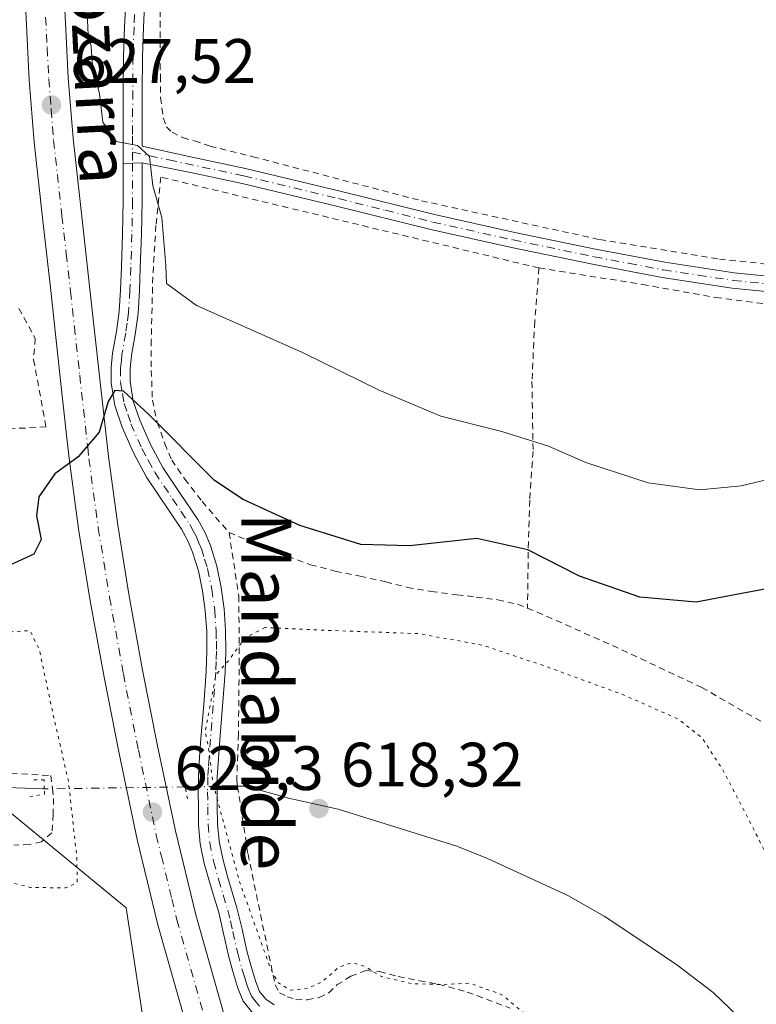
# Model space of a CAD drawing. Units: metres. Extents: x 589968 to 593404, y 4761403 to 4763770.
# Drawn here: x 591621 to 591739, y 4762226 to 4762383 of the extents above; entities that cross this region are included whole.
import ezdxf
from ezdxf.enums import TextEntityAlignment as Align

# ---------------------------------------------------------------- set-up
doc = ezdxf.new("R2010")
doc.units = ezdxf.units.M
doc.header["$MEASUREMENT"] = 0
for name, pattern in [('DGN Style 2', [1.6480167562047852, 0.988810053722871, -0.6592067024819142]), ('DGN Style 4', [2.6384748266838614, 1.318413404963828, -0.6592067024819142, 0.001648016756204785, -0.6592067024819142]), ('DGN Style 5', [1.1536117293433497, 0.4944050268614355, -0.6592067024819142])]:
    doc.linetypes.add(name, pattern=pattern)
for name, color, linetype, lineweight in [('Alambrada', 7, 'DGN Style 2', 0), ('Arbolado forestal CxS', 92, 'Continuous', 0), ('Camino Cxs', 7, 'Continuous', 0), ('Camino eje', 30, 'DGN Style 4', 13), ('Carretera de calzada única Cxs', 7, 'Continuous', 13), ('Carretera de calzada única eje', 7, 'DGN Style 4', 0), ('Corriente natural lineal', 142, 'Continuous', 13), ('Corriente natural lineal oculto', 9, 'DGN Style 4', 13), ('Curva de nivel maestra', 30, 'Continuous', 30), ('Curva de nivel normal', 30, 'Continuous', 0), ('Curva de nivel normal depresión', 30, 'DGN Style 5', 0), ('Pista no pavimentada Cxs', 111, 'Continuous', 0), ('Pista no pavimentada eje', 91, 'DGN Style 4', 0), ('Prado CxS', 92, 'Continuous', 0), ('Puente lineal', 2, 'DGN Style 5', 0), ('Punto de cota en terreno', 7, 'Continuous', 0), ('Rótulo de punto de cota en terreno', 7, 'Continuous', 0), ('Texto cartográfico', 7, 'Continuous', 0), ('Vegetación y arbolados urbanos CxS', 151, 'Continuous', 0)]:
    doc.layers.add(name, color=color, linetype=linetype, lineweight=lineweight)
doc.styles.add('Style-Arial', font='txt')

# ---------------------------------------------------------------- blocks, each defined once
blk = doc.blocks.new('*U25')
at = {"layer": 'Prado CxS', "color": 92, "linetype": 'Continuous', "lineweight": 0}
blk.add_polyline3d([(591641.6174999997, 4762218.751700001, 624.3009000000021), (591638.1753000002, 4762241.1143, 622.3475000000036), (591609.0065000001, 4762265.1261, 618.1771000000008), (591608.9188999999, 4762265.1983, 618.1774000000005), (591587.5888999999, 4762258.8573, 617.9475999999995), (591567.3219, 4762255.981699999, 617.8735000000015), (591551.3617000004, 4762261.432700001, 617.4651000000014), (591535.5478999997, 4762257.9959, 617.4925999999978), (591514.9408999998, 4762239.395099999, 617.5837999999932), (591496.0088999998, 4762232.513699999, 617.7125999999989), (591472.4747000001, 4762233.454500001, 617.5685999999987), (591463.0916999998, 4762232.593900001, 617.5080000000017), (591447.1217, 4762231.1295, 618.4250000000029), (591433.9722999996, 4762220.116900001, 619.6244000000006)], dxfattribs=at)
blk = doc.blocks.new('5PATER')
at = {"layer": 'Vegetación y arbolados urbanos CxS', "linetype": 'Continuous', "lineweight": 0}
h = blk.add_hatch(color=51, dxfattribs=at)
edge = h.paths.add_edge_path()
edge.add_ellipse((0, 0), major_axis=(-0.1095731443231308, -0.1110710700762829), ratio=0.9994222409660322, start_angle=0, end_angle=360)

msp = doc.modelspace()

# ---------------------------------------------------------------- linework, layer by layer
at = {"layer": 'Alambrada', "color": 7, "linetype": 'DGN Style 2', "lineweight": 0}
for points in [[(591643.8101000004, 4762392.8101, 632.4087000000001), (591643.6201, 4762382.890100001, 633.1045000000013), (591643.6201, 4762377.770099999, 633.499299999996), (591643.6601, 4762374.110099999, 633.9216000000015), (591643.6901000004, 4762370.6601, 635.2704999999987), (591644.1101000002, 4762367.420100001, 637.1941999999982), (591644.6401000004, 4762366.0101, 637.1245999999956), (591645.5301000001, 4762365.130100001, 637.2446999999956), (591647.2500999998, 4762364.270099999, 637.7422999999981), (591649.1201, 4762363.7401, 637.204899999997), (591651.6001000004, 4762362.9001, 636.2703000000038), (591658.4501, 4762361.2301, 633.440300000002), (591685.3901000004, 4762354.1801, 633.880799999999), (591713.8701, 4762347.9801, 634.8613999999943), (591733.0100999996, 4762344.860099999, 635.5742000000029), (591751.0701000001, 4762342.940099999, 636.2691999999952), (591767.4801000003, 4762341.7601, 637.1946999999927), (591786.1401000004, 4762340.450099999, 637.2152999999962), (591810.4801000003, 4762338.530099999, 637.3840000000055), (591828.4200999998, 4762337.970100001, 637.75), (591847.5601000004, 4762337.970100001, 637.9340999999986), (591864.7600999996, 4762338.220100001, 637.8383000000031)], [(591704.1700999998, 4762343.4301, 633.2915000000066), (591643.7301000003, 4762357.960100001, 632.5445999999939), (591642.9600999998, 4762350.2401, 640.3834999999963), (591642.4401000004, 4762342.0101, 641.4272000000057), (591642.2100999998, 4762331.9001, 634.1064000000042), (591642.2100999998, 4762327.050100001, 632.1042000000016), (591642.3901000004, 4762322.3101, 631.1178000000073), (591643.1700999998, 4762318.7301, 628.9210000000021), (591644.3701, 4762315.340100001, 626.4180000000051), (591645.4801000003, 4762312.700099999, 624.7648999999947), (591647.5701000001, 4762309.690099999, 624.3037999999942), (591650.3201000001, 4762306.090100001, 625.1616000000067), (591654.6401000004, 4762301.130100001, 628.7011000000057)], [(591704.1700999998, 4762343.4301, 633.2915000000066), (591703.5000999998, 4762334.850099999, 632.840200000006), (591703.0500999996, 4762325.2601, 631.983699999997), (591703.2301000003, 4762314.110099999, 629.652900000001), (591702.6901000004, 4762306.300100001, 627.5749999999971), (591702.4801000003, 4762299.620100001, 625.6508000000031), (591702.3400999998, 4762289.0601, 622.5847999999969)], [(591704.1700999998, 4762343.4301, 633.2915000000066), (591720.7200999996, 4762340.800100001, 633.7284000000072), (591732.4101, 4762338.710100001, 634.1781999999948), (591743.7301000003, 4762337.2601, 634.585500000001), (591757.2801000001, 4762336.140100001, 635.2060999999958), (591767.3901000004, 4762335.880100001, 635.9784999999974)], [(591621.0601000004, 4762336.970100001, 628.5152999999991), (591623.6401000004, 4762332.170100001, 626.5203000000038), (591623.4001000002, 4762328.780099999, 626.1059999999999), (591625.3901000004, 4762318.0101, 625.4738999999972), (591609.4401000004, 4762317.210100001, 629.2394000000058)], [(591654.6401000004, 4762301.130100001, 628.7011000000057), (591656.1901000004, 4762290.970100001, 621.4590999999928), (591656.2801000001, 4762280.940099999, 621.2752000000038), (591656.1300999997, 4762268.9301, 622.4765000000043), (591655.8701, 4762261.380100001, 620.0338000000047), (591655.9901000002, 4762260.5601, 620.0350000000036), (591657.6700999998, 4762249.720100001, 619.7847000000038), (591662.0000999998, 4762228.800100001, 622.7755000000034), (591662.7100999998, 4762227.550100001, 623.3798999999999), (591663.9200999998, 4762226.920100001, 624.3053000000073), (591665.3101000004, 4762226.470100001, 625.0188999999956), (591667.1401000004, 4762226.420100001, 625.4633999999933), (591669.0301000001, 4762226.780099999, 625.4915000000037), (591670.5900999998, 4762227.520099999, 625.3415999999997), (591671.8701, 4762228.790100001, 624.7072000000044), (591674.1001000004, 4762230.200099999, 623.988599999997), (591676.5601000004, 4762231.100099999, 623.2661999999982), (591678.7100999998, 4762230.940099999, 623.213499999998), (591681.6901000004, 4762230.140100001, 623.8966999999975), (591685.0701000001, 4762229.470100001, 624.6437000000005), (591688.1001000004, 4762228.9101, 624.9431999999942), (591692.7100999998, 4762227.670100001, 622.6502000000038), (591699.5500999996, 4762225.0701, 623.1931000000042)], [(591654.6401000004, 4762301.130100001, 628.7011000000057), (591660.9401000004, 4762298.5001, 626.1826000000001), (591667.6501000002, 4762295.9801, 622.3343000000023), (591671.6201, 4762294.970100001, 625.8793000000006), (591675.5701000001, 4762294.1501, 630.7090999999928), (591679.6901000004, 4762293.2501, 633.5820999999996), (591683.1401000004, 4762292.360099999, 632.5627999999997), (591686.9600999998, 4762291.720100001, 625.8110000000015), (591691.0701000001, 4762291.1801, 622.9570999999996), (591694.1401000004, 4762290.8201, 622.2819000000018), (591697.6001000004, 4762290.380100001, 622.3197999999975), (591700.7600999996, 4762289.6801, 622.5546000000032), (591702.3400999998, 4762289.0601, 622.5847999999969)], [(591702.3400999998, 4762289.0601, 622.5847999999969), (591703.8901000004, 4762288.420100001, 622.6328000000067), (591717.4401000004, 4762282.390100001, 622.401199999993), (591730.1901000004, 4762276.350099999, 622.2796999999991), (591742.7901, 4762269.140100001, 623.1551999999938), (591758.3501000004, 4762258.4901, 622.3622999999934), (591761.5100999996, 4762255.850099999, 622.8662999999942)], [(591542.5100999996, 4762266.9901, 617.8105000000069), (591626.1501000002, 4762262.270099999, 619.3972999999969), (591626.4001000002, 4762260.170100001, 619.6089999999967), (591626.5900999998, 4762258.630100001, 619.7657000000036), (591626.5100999996, 4762256.0601, 619.9532999999938), (591626.3201000001, 4762253.110099999, 620.3081999999995), (591624.6401000004, 4762251.670100001, 622.0489999999991), (591622.7100999998, 4762251.2301, 623.8090999999986), (591620.2301000003, 4762251.1501, 627.0881999999983)]]:
    msp.add_polyline3d(points, dxfattribs=at)
at = {"layer": 'Arbolado forestal CxS', "color": 92, "linetype": 'Continuous', "lineweight": 0}
for points in [[(591433.9722999996, 4762220.116900001, 619.6244000000006), (591447.1217, 4762231.1295, 618.4250000000029), (591463.0916999998, 4762232.593900001, 617.5080000000017), (591472.4747000001, 4762233.454500001, 617.5685999999987), (591496.0088999998, 4762232.513699999, 617.7125999999989), (591514.9408999998, 4762239.395099999, 617.5837999999932), (591535.5478999997, 4762257.9959, 617.4925999999978), (591551.3617000004, 4762261.432700001, 617.4651000000014), (591567.3219, 4762255.981699999, 617.8735000000015), (591587.5888999999, 4762258.8573, 617.9475999999995), (591608.9188999999, 4762265.1983, 618.1774000000005), (591609.0065000001, 4762265.1261, 618.1771000000008), (591638.1753000002, 4762241.1143, 622.3475000000036), (591641.6174999997, 4762218.751700001, 624.3009000000021)], [(591641.6174999997, 4762218.751700001, 624.3009000000021), (591638.1753000002, 4762241.1143, 622.3475000000036), (591609.0065000001, 4762265.1261, 618.1771000000008), (591608.9188999999, 4762265.1983, 618.1774000000005), (591587.5888999999, 4762258.8573, 617.9475999999995), (591567.3219, 4762255.981699999, 617.8735000000015), (591551.3617000004, 4762261.432700001, 617.4651000000014), (591535.5478999997, 4762257.9959, 617.4925999999978), (591514.9408999998, 4762239.395099999, 617.5837999999932), (591496.0088999998, 4762232.513699999, 617.7125999999989), (591472.4747000001, 4762233.454500001, 617.5685999999987), (591463.0916999998, 4762232.593900001, 617.5080000000017), (591447.1217, 4762231.1295, 618.4250000000029), (591433.9722999996, 4762220.116900001, 619.6244000000006)]]:
    msp.add_polyline3d(points, dxfattribs=at)
at = {"layer": 'Camino Cxs', "color": 7, "linetype": 'Continuous', "lineweight": 0, "extrusion": (-0.6174903245940998, -0.02351370410432973, 0.7862269422704665), "elevation": -476815.5586906825, "flags": 128}
msp.add_lwpolyline([(-4736398.115822487, 607695.636246368), (-4736398.115822486, 607691.7923323358)], dxfattribs=at)
at = {"layer": 'Camino Cxs', "color": 7, "linetype": 'Continuous', "lineweight": 0}
for points in [[(591658.4600999998, 4762224.280099999, 625.3699000000051), (591656.9001000002, 4762226.220100001, 624.249299999996), (591656.0601000004, 4762228.290100001, 623.7878999999957), (591655.2500999998, 4762230.9301, 623.751099999994), (591654.5500999996, 4762233.530099999, 623.6027000000031), (591653.7702000003, 4762237.030099999, 623.2764000000025), (591652.9801000003, 4762240.370100001, 622.995299999995), (591652.2701000003, 4762242.770099999, 622.874299999996), (591651.5001999997, 4762245.290100001, 622.7203000000009), (591650.6802000003, 4762248.2301, 622.6754999999976), (591650.0401, 4762251.350099999, 622.7964000000065), (591649.7801000001, 4762254.390100001, 622.8720999999932), (591649.7301000003, 4762257.270099999, 622.912599999996), (591649.7001999998, 4762259.670100001, 622.5608000000066), (591649.7401000002, 4762262.120100001, 622.1392999999953), (591649.9401000004, 4762265.190099999, 622.1508000000031), (591650.1501000002, 4762268.220100001, 622.3594000000012), (591650.5800999999, 4762273.610099999, 622.7838000000047), (591651.0000999998, 4762278.920100001, 621.773000000001), (591651.1101000002, 4762282.1601, 621.4069000000018), (591651.0701000001, 4762285.370100001, 621.4426999999996), (591650.8400999998, 4762288.610099999, 621.545299999998), (591650.3901000004, 4762291.8301, 621.6254999999946), (591649.7401000002, 4762294.9901, 622.6968000000053), (591648.8002000004, 4762298.020099999, 623.192200000005), (591648.0100999996, 4762299.890100001, 622.9312999999966), (591647.0601000004, 4762301.6601, 622.7906999999977), (591641.4601999996, 4762309.9801, 623.8337999999932), (591639.3501000004, 4762313.890100001, 624.902700000006), (591637.5500999996, 4762317.9801, 625.9400000000023), (591636.3800999997, 4762321.420100001, 626.5100999999995), (591635.7901999997, 4762325.050100001, 626.3880000000064), (591635.8000999996, 4762327.5101, 626.2510000000038), (591636.0301000001, 4762329.8201, 626.6238000000012), (591636.6300999997, 4762333.2601, 627.4869999999937), (591637.0801999997, 4762336.450099999, 629.0004000000044), (591637.2801000001, 4762339.960100001, 632.9186999999947), (591637.4301000005, 4762343.620100001, 637.180600000007), (591637.6001000004, 4762348.9101, 637.7798999999941), (591637.7100999998, 4762354.170100001, 632.6790000000037), (591637.7202000003, 4762360.120100001, 630.5252000000038), (591640.7401999999, 4762360.235099999, 632.9005000000034), (591640.7301000003, 4762354.140100001, 634.9937000000064), (591640.6201, 4762348.8201, 640.2568000000028), (591640.4501, 4762343.5101, 640.1757999999973), (591640.3002000004, 4762339.8201, 636.4342000000033), (591640.0900999998, 4762336.1501, 632.7529000000068), (591639.6101000002, 4762332.780099999, 630.6757999999973), (591639.0201000003, 4762329.420100001, 628.9072000000015), (591638.8201000001, 4762327.360099999, 628.1805000000022), (591638.8101000004, 4762325.290100001, 628.2032999999938), (591639.3300999999, 4762322.1501, 628.5458000000071), (591640.3701, 4762319.0801, 627.9875999999931), (591642.0701000001, 4762315.220100001, 626.1818000000058), (591644.0500999996, 4762311.540100001, 624.096000000005), (591646.8501000004, 4762307.390100001, 623.527700000006), (591649.6501000002, 4762303.220100001, 625.0228000000062), (591650.7401000002, 4762301.200099999, 625.7675000000017), (591651.6501000002, 4762299.0601, 625.6098000000056), (591652.6700999998, 4762295.7401, 624.0096999999951), (591653.3701, 4762292.340100001, 621.3101000000024), (591653.8501000004, 4762288.9301, 621.1821999999956), (591654.0900999998, 4762285.5001, 621.0681000000042), (591654.1401000004, 4762282.120100001, 621.0396999999939), (591654.0100999996, 4762278.7401, 621.3417000000045), (591653.5900999998, 4762273.370100001, 622.6864999999962), (591653.1601, 4762267.9901, 622.0544999999984), (591652.9501, 4762264.9901, 621.4271000000008), (591652.7600999996, 4762261.9901, 621.0944000000018), (591652.7200999996, 4762259.6601, 621.658500000005), (591652.7500999998, 4762257.3201, 622.1475000000064), (591652.8000999996, 4762254.550100001, 622.0746000000072), (591653.0401, 4762251.780099999, 621.936400000006), (591653.6201, 4762248.940099999, 621.7353000000003), (591654.4001000002, 4762246.140100001, 621.6301999999996), (591655.1601, 4762243.640100001, 621.7088999999978), (591655.9001000002, 4762241.1501, 621.9354000000021), (591656.7100999998, 4762237.700099999, 622.5626000000047), (591657.4801000003, 4762234.2501, 623.2382999999973), (591658.1501000002, 4762231.770099999, 623.3472999999941), (591658.9101, 4762229.3101, 623.3649000000005), (591659.5301000001, 4762227.770099999, 623.5463000000018), (591660.5401999997, 4762226.520099999, 624.273000000001), (591661.8400999998, 4762225.630100001, 625.1407000000036)], [(591658.4600999998, 4762224.280099999, 625.3699000000051), (591656.9001000002, 4762226.220100001, 624.249299999996), (591656.0601000004, 4762228.290100001, 623.7878999999957), (591655.2500999998, 4762230.9301, 623.751099999994), (591654.5500999996, 4762233.530099999, 623.6027000000031), (591653.7702000003, 4762237.030099999, 623.2764000000025), (591652.9801000003, 4762240.370100001, 622.995299999995), (591652.2701000003, 4762242.770099999, 622.874299999996), (591651.5001999997, 4762245.290100001, 622.7203000000009), (591650.6802000003, 4762248.2301, 622.6754999999976), (591650.0401, 4762251.350099999, 622.7964000000065), (591649.7801000001, 4762254.390100001, 622.8720999999932), (591649.7301000003, 4762257.270099999, 622.912599999996), (591649.7001999998, 4762259.670100001, 622.5608000000066), (591649.7401000002, 4762262.120100001, 622.1392999999953), (591649.9401000004, 4762265.190099999, 622.1508000000031), (591650.1501000002, 4762268.220100001, 622.3594000000012), (591650.5800999999, 4762273.610099999, 622.7838000000047), (591651.0000999998, 4762278.920100001, 621.773000000001), (591651.1101000002, 4762282.1601, 621.4069000000018), (591651.0701000001, 4762285.370100001, 621.4426999999996), (591650.8400999998, 4762288.610099999, 621.545299999998), (591650.3901000004, 4762291.8301, 621.6254999999946), (591649.7401000002, 4762294.9901, 622.6968000000053), (591648.8002000004, 4762298.020099999, 623.192200000005), (591648.0100999996, 4762299.890100001, 622.9312999999966), (591647.0601000004, 4762301.6601, 622.7906999999977), (591641.4601999996, 4762309.9801, 623.8337999999932), (591639.3501000004, 4762313.890100001, 624.902700000006), (591637.5500999996, 4762317.9801, 625.9400000000023), (591636.3800999997, 4762321.420100001, 626.5100999999995), (591635.7901999997, 4762325.050100001, 626.3880000000064), (591635.8000999996, 4762327.5101, 626.2510000000038), (591636.0301000001, 4762329.8201, 626.6238000000012), (591636.6300999997, 4762333.2601, 627.4869999999937), (591637.0801999997, 4762336.450099999, 629.0004000000044), (591637.2801000001, 4762339.960100001, 632.9186999999947), (591637.4301000005, 4762343.620100001, 637.180600000007), (591637.6001000004, 4762348.9101, 637.7798999999941), (591637.7100999998, 4762354.170100001, 632.6790000000037), (591637.7202000003, 4762360.120100001, 630.5252000000038)], [(591640.7401999999, 4762360.235099999, 632.9005000000034), (591640.7301000003, 4762354.140100001, 634.9937000000064), (591640.6201, 4762348.8201, 640.2568000000028), (591640.4501, 4762343.5101, 640.1757999999973), (591640.3002000004, 4762339.8201, 636.4342000000033), (591640.0900999998, 4762336.1501, 632.7529000000068), (591639.6101000002, 4762332.780099999, 630.6757999999973), (591639.0201000003, 4762329.420100001, 628.9072000000015), (591638.8201000001, 4762327.360099999, 628.1805000000022), (591638.8101000004, 4762325.290100001, 628.2032999999938), (591639.3300999999, 4762322.1501, 628.5458000000071), (591640.3701, 4762319.0801, 627.9875999999931), (591642.0701000001, 4762315.220100001, 626.1818000000058), (591644.0500999996, 4762311.540100001, 624.096000000005), (591646.8501000004, 4762307.390100001, 623.527700000006), (591649.6501000002, 4762303.220100001, 625.0228000000062), (591650.7401000002, 4762301.200099999, 625.7675000000017), (591651.6501000002, 4762299.0601, 625.6098000000056), (591652.6700999998, 4762295.7401, 624.0096999999951), (591653.3701, 4762292.340100001, 621.3101000000024), (591653.8501000004, 4762288.9301, 621.1821999999956), (591654.0900999998, 4762285.5001, 621.0681000000042), (591654.1401000004, 4762282.120100001, 621.0396999999939), (591654.0100999996, 4762278.7401, 621.3417000000045), (591653.5900999998, 4762273.370100001, 622.6864999999962), (591653.1601, 4762267.9901, 622.0544999999984), (591652.9501, 4762264.9901, 621.4271000000008), (591652.7600999996, 4762261.9901, 621.0944000000018), (591652.7200999996, 4762259.6601, 621.658500000005), (591652.7500999998, 4762257.3201, 622.1475000000064), (591652.8000999996, 4762254.550100001, 622.0746000000072), (591653.0401, 4762251.780099999, 621.936400000006), (591653.6201, 4762248.940099999, 621.7353000000003), (591654.4001000002, 4762246.140100001, 621.6301999999996), (591655.1601, 4762243.640100001, 621.7088999999978), (591655.9001000002, 4762241.1501, 621.9354000000021), (591656.7100999998, 4762237.700099999, 622.5626000000047), (591657.4801000003, 4762234.2501, 623.2382999999973), (591658.1501000002, 4762231.770099999, 623.3472999999941), (591658.9101, 4762229.3101, 623.3649000000005), (591659.5301000001, 4762227.770099999, 623.5463000000018), (591660.5401999997, 4762226.520099999, 624.273000000001), (591661.8400999998, 4762225.630100001, 625.1407000000036)]]:
    msp.add_polyline3d(points, dxfattribs=at)
at = {"layer": 'Camino eje', "color": 30, "linetype": 'DGN Style 4', "lineweight": 13}
msp.add_polyline3d([(591639.2291000001, 4762361.942500001, 632.5325000000012), (591639.2301000003, 4762360.1775, 631.7026999999945), (591639.2200999996, 4762354.155099999, 633.8343000000023), (591639.1101000002, 4762348.8651, 639.0204999999987), (591638.9401000004, 4762343.565099999, 638.7063000000053), (591638.7901, 4762339.890100001, 634.6756000000023), (591638.5850999998, 4762336.300100001, 630.7069000000047), (591638.3450999996, 4762334.6151, 629.6331999999966), (591638.1201, 4762333.020099999, 628.6074999999983), (591637.5251000002, 4762329.620100001, 627.0074000000022), (591637.4250999996, 4762328.590100001, 626.7798000000039), (591637.3101000004, 4762327.4351, 626.5764999999956), (591637.3000999996, 4762325.170100001, 626.809500000003), (591637.5950999996, 4762323.3551, 627.1508000000031), (591637.8551000003, 4762321.7851, 627.2421999999933), (591638.4401000004, 4762320.065099999, 627.1263999999937), (591638.9600999998, 4762318.530099999, 626.9150999999983), (591640.7100999998, 4762314.5551, 625.4247000000032), (591641.7001, 4762312.715100001, 624.0607000000019), (591642.7550999997, 4762310.7601, 623.7477000000072), (591644.1951000001, 4762308.620100001, 623.7081999999937), (591645.5950999996, 4762306.545100001, 623.4897000000057), (591646.9550999999, 4762304.5251, 623.1573000000062), (591648.3551000003, 4762302.440099999, 623.6732000000047), (591648.9001000002, 4762301.4301, 624.0353999999934), (591649.3750999998, 4762300.545100001, 624.265400000004), (591649.7701000003, 4762299.610099999, 624.3349000000017), (591650.2251000004, 4762298.540100001, 624.3313000000053), (591650.7351000002, 4762296.880100001, 623.9440999999933), (591651.2050999999, 4762295.3651, 623.2482000000019), (591651.8800999997, 4762292.085100001, 621.3371999999945), (591652.3450999996, 4762288.770099999, 621.1646999999939), (591652.5800999999, 4762285.4351, 621.0142999999953), (591652.6051000003, 4762283.745100001, 620.9527999999991), (591652.6250999998, 4762282.140100001, 620.9425000000047), (591652.5701000001, 4762280.520099999, 621.0942000000068), (591652.5050999997, 4762278.8301, 621.2526000000071), (591652.2950999998, 4762276.145099999, 621.8358000000007), (591652.0850999998, 4762273.4901, 622.6122999999934), (591651.6551000001, 4762268.1051, 622.1380000000064), (591651.4451000001, 4762265.090100001, 621.7660999999935), (591651.3501000004, 4762263.590100001, 621.6122999999934), (591651.2500999998, 4762262.0551, 621.6141000000061), (591651.2100999998, 4762259.665100001, 622.130999999994), (591651.2401000002, 4762257.295100001, 622.5764999999956), (591651.2901, 4762254.470100001, 622.5212000000029), (591651.5401, 4762251.565099999, 622.4437000000034), (591652.1501000002, 4762248.585100001, 622.3540000000066), (591652.9501, 4762245.715100001, 622.3144999999931), (591653.7150999998, 4762243.2051, 622.3331999999937), (591654.4401000004, 4762240.7601, 622.4838000000018), (591654.8450999996, 4762239.0351, 622.6983000000037), (591655.2401000002, 4762237.3651, 622.9416999999958), (591656.0151000004, 4762233.890100001, 623.4394999999931), (591656.7001, 4762231.350099999, 623.7090000000027), (591657.0800999999, 4762230.120100001, 623.7299999999959), (591657.4851000002, 4762228.800100001, 623.7563999999984), (591657.7950999998, 4762228.030099999, 623.7342000000062), (591658.2150999998, 4762226.995100001, 623.9717999999993), (591658.9951, 4762226.0251, 624.5152999999991), (591659.5000999998, 4762225.4001, 624.9640000000073)], dxfattribs=at)
at = {"layer": 'Carretera de calzada única Cxs', "color": 7, "linetype": 'Continuous', "lineweight": 13}
for points in [[(591627.7401000002, 4762444.0701, 627.6465000000027), (591627.6901000004, 4762441.090100001, 627.8187000000034), (591627.5201000003, 4762428.7501, 628.5625), (591627.5601000004, 4762417.890100001, 628.5587999999989), (591627.5601000004, 4762407.020099999, 628.4070999999967), (591627.8601000002, 4762395.390100001, 628.514599999995), (591628.4501, 4762383.700099999, 628.7468999999984), (591628.9401000004, 4762373.840100001, 629.0243000000046), (591629.7100999998, 4762364.120100001, 628.1147999999957), (591631.0500999996, 4762352.130100001, 627.7997999999934), (591632.4101, 4762340.030099999, 626.8398000000016), (591633.8800999997, 4762326.630100001, 625.8413), (591635.3501000004, 4762313.3101, 624.793399999995), (591636.8400999998, 4762302.300100001, 624.4336999999941), (591638.6401000004, 4762291.290100001, 623.8833000000013), (591640.8201000001, 4762279.1501, 623.6379000000015), (591643.2100999998, 4762267.030099999, 623.3074000000051), (591646.0601000004, 4762253.440099999, 623.3956000000035), (591649.3300999999, 4762240.020099999, 623.3613000000041), (591653.8101000004, 4762224.200099999, 624.2165999999997)], [(591647.8000999996, 4762222.460100001, 624.4278000000049), (591643.2801000001, 4762238.4301, 623.6061000000045), (591639.9501, 4762252.0601, 623.3603000000003), (591637.0701000001, 4762265.780099999, 623.4471000000049), (591634.6601, 4762277.9901, 623.5280000000057), (591632.4600999998, 4762290.2301, 624.138300000006), (591630.6401000004, 4762301.370100001, 624.8963999999978), (591629.1300999997, 4762312.550100001, 625.0369999999966), (591628.7301000003, 4762316.220100001, 625.2467000000033), (591627.6601, 4762325.940099999, 625.7832000000053), (591626.6901000004, 4762334.8101, 626.431500000006), (591626.1901000004, 4762339.340100001, 627.0054999999993), (591624.8201000001, 4762351.4301, 627.7293999999965), (591623.4700999996, 4762363.530099999, 628.0608999999968), (591622.6901000004, 4762373.440099999, 628.2396000000008), (591622.1901000004, 4762383.380100001, 628.2167999999947), (591621.6001000004, 4762395.1601, 628.5353000000032), (591621.2901, 4762406.940099999, 628.8034999999945), (591621.2901, 4762428.840100001, 628.6254999999946), (591621.4301000005, 4762438.280099999, 627.7957000000024)], [(591647.8000999996, 4762222.460100001, 624.4278000000049), (591643.2801000001, 4762238.4301, 623.6061000000045), (591639.9501, 4762252.0601, 623.3603000000003), (591637.0701000001, 4762265.780099999, 623.4471000000049), (591634.6601, 4762277.9901, 623.5280000000057), (591632.4600999998, 4762290.2301, 624.138300000006), (591630.6401000004, 4762301.370100001, 624.8963999999978), (591629.1300999997, 4762312.550100001, 625.0369999999966), (591628.7301000003, 4762316.220100001, 625.2467000000033), (591627.6601, 4762325.940099999, 625.7832000000053), (591626.6901000004, 4762334.8101, 626.431500000006), (591626.1901000004, 4762339.340100001, 627.0054999999993), (591624.8201000001, 4762351.4301, 627.7293999999965), (591623.4700999996, 4762363.530099999, 628.0608999999968), (591622.6901000004, 4762373.440099999, 628.2396000000008), (591622.1901000004, 4762383.380100001, 628.2167999999947)], [(591628.4501, 4762383.700099999, 628.7468999999984), (591628.9401000004, 4762373.840100001, 629.0243000000046), (591629.7100999998, 4762364.120100001, 628.1147999999957), (591631.0500999996, 4762352.130100001, 627.7997999999934), (591632.4101, 4762340.030099999, 626.8398000000016), (591633.8800999997, 4762326.630100001, 625.8413), (591635.3501000004, 4762313.3101, 624.793399999995), (591636.8400999998, 4762302.300100001, 624.4336999999941), (591638.6401000004, 4762291.290100001, 623.8833000000013), (591640.8201000001, 4762279.1501, 623.6379000000015), (591643.2100999998, 4762267.030099999, 623.3074000000051), (591646.0601000004, 4762253.440099999, 623.3956000000035), (591649.3300999999, 4762240.020099999, 623.3613000000041), (591653.8101000004, 4762224.200099999, 624.2165999999997)]]:
    msp.add_polyline3d(points, dxfattribs=at)
at = {"layer": 'Carretera de calzada única eje', "color": 7, "linetype": 'DGN Style 4', "lineweight": 0}
msp.add_polyline3d([(591625.3201000001, 4762383.540100001, 628.1361999999936), (591625.5651000004, 4762378.610099999, 628.2127000000038), (591625.8151000004, 4762373.640100001, 628.0576000000001), (591626.2001, 4762368.780099999, 627.7859000000026), (591626.5900999998, 4762363.825099999, 627.5592999999935), (591627.9351000004, 4762351.780099999, 627.048299999995), (591628.6201, 4762345.735099999, 627.0387999999948), (591629.3000999996, 4762339.6851, 626.5782999999938), (591629.9175000004, 4762334.0701, 626.088499999998), (591630.7701000003, 4762326.2851, 625.6027999999933), (591632.0401, 4762314.765100001, 625.0513999999966), (591632.2401000002, 4762312.9301, 624.9657000000007), (591633.7401000002, 4762301.835100001, 624.4860999999946), (591635.5500999996, 4762290.7601, 624.0406999999977), (591637.7401000002, 4762278.5701, 623.6925999999949), (591640.1401000004, 4762266.405099999, 623.4609999999957), (591643.0050999997, 4762252.7501, 623.3821000000025), (591643.8224999999, 4762249.395099999, 623.399900000004), (591645.4874999998, 4762242.5801, 623.4530999999988), (591646.3051000005, 4762239.225099999, 623.5114999999934), (591650.8051000005, 4762223.3301, 624.0598000000027)], dxfattribs=at)
at = {"layer": 'Corriente natural lineal', "color": 142, "linetype": 'Continuous', "lineweight": 13, "extrusion": (0.302343367200114, 0.004029910901398199, 0.9531905623369464), "elevation": 198666.0648520941, "flags": 128}
msp.add_lwpolyline([(4753952.153077839, -624215.8092903061), (4753952.153077839, -624213.5894950072)], dxfattribs=at)
at = {"layer": 'Corriente natural lineal', "color": 142, "linetype": 'Continuous', "lineweight": 13}
for points in [[(591625.1101000002, 4762260.153200001, 618.5687999999936), (591624.8800999997, 4762260.1501, 618.5204999999987), (591564.3101000004, 4762262.390100001, 617.3389000000025), (591507.5100999996, 4762263.8101, 617.4640999999974), (591472.4801000003, 4762264.390100001, 617.2399000000005), (591459.4101, 4762265.970100001, 616.8407000000007), (591432.1501000002, 4762267.780099999, 616.5409999999974), (591421.0800999999, 4762269.780099999, 616.6929999999993), (591410.5500999996, 4762271.110099999, 616.8178000000044), (591407.2165000001, 4762271.787799999, 616.8043000000034)], [(591737.2600999996, 4762222.5701, 619.1005000000005), (591732.0201000003, 4762227.600099999, 618.931700000001), (591726.2100999998, 4762232.040100001, 618.914300000004), (591720.1601, 4762236.120100001, 618.9072000000015), (591714.5701000001, 4762239.780099999, 618.9256000000023), (591708.7901, 4762243.090100001, 618.9021999999968), (591695.9200999998, 4762248.9901, 618.8530000000028), (591691.0601000004, 4762251.0001, 618.9627999999939), (591672.0701000001, 4762256.880100001, 618.744200000001), (591664.1501000002, 4762258.640100001, 618.5858000000007), (591657.2720999997, 4762260.557200001, 619.6676000000007), (591655.7050000001, 4762260.5603, 620.2508999999991), (591652.7348999997, 4762260.5208, 621.3652000000002)]]:
    msp.add_polyline3d(points, dxfattribs=at)
at = {"layer": 'Corriente natural lineal oculto', "color": 9, "linetype": 'DGN Style 4', "lineweight": 13, "extrusion": (0.3082594764584959, 0.004101148792026808, 0.9512934750917406), "elevation": 202504.4019481161, "flags": 128}
msp.add_lwpolyline([(4753968.336259829, -622860.8494762218), (4753968.33625983, -622857.6728882586)], dxfattribs=at)
at = {"layer": 'Corriente natural lineal oculto', "color": 9, "linetype": 'DGN Style 4', "lineweight": 13, "extrusion": (-0.1939594925661567, -0.002580663932241748, 0.9810061444339419), "elevation": -126434.2793641528, "flags": 128}
msp.add_lwpolyline([(-4753967.707832166, 642633.0914900957), (-4753967.707832166, 642610.1665670534)], dxfattribs=at)
at = {"layer": 'Curva de nivel maestra', "color": 30, "linetype": 'Continuous', "lineweight": 30, "elevation": 625, "flags": 128}
msp.add_lwpolyline([(591745.9900000002, 4762293.1601), (591735.7400000002, 4762291.2401), (591729.3200000003, 4762290.0001), (591720.3200000003, 4762290.8201), (591710.6299999999, 4762294.1801), (591702.4000000004, 4762298.380100001), (591694.2599999999, 4762300.200099999), (591683.4600000001, 4762298.9901), (591675.6799999997, 4762299.2401), (591665.9400000004, 4762302.2401), (591656.9000000004, 4762306.4001), (591652.2999999998, 4762309.4301), (591641.7400000002, 4762320.050100001), (591637.79, 4762323.7601), (591636.3600000005, 4762323.840100001), (591635.3399999999, 4762322.100099999), (591633.8600000005, 4762317.170100001), (591630.5099999999, 4762313.2601), (591626.7800000003, 4762310.540100001), (591624.2400000002, 4762306.8301), (591623.8399999999, 4762303.800100001), (591624.5999999996, 4762300.040100001), (591623.4299999997, 4762297.6501), (591619, 4762295.670100001)], dxfattribs=at)
at = {"layer": 'Curva de nivel normal', "color": 30, "linetype": 'Continuous', "lineweight": 0, "elevation": 630, "flags": 128}
msp.add_lwpolyline([(591631.9500000002, 4762384.230000001), (591632.1399999997, 4762380.699999999), (591632.5999999996, 4762378.9), (591632.75, 4762376.289999999), (591633.9199999999, 4762371.25), (591634.4699999997, 4762366.77), (591636.6200000001, 4762363.640000001), (591640, 4762363.039999999), (591641.9400000004, 4762361.25), (591642.4400000004, 4762356.560000001), (591643.8799999999, 4762351.51), (591644.5099999999, 4762343.810000001), (591644.6299999999, 4762340.930000001), (591649.4199999999, 4762337.439999999), (591666.3700000001, 4762329.92), (591678.7199999997, 4762323.82), (591688.4900000002, 4762319.75), (591698.2599999999, 4762317.289999999), (591705.7199999997, 4762314.930000001), (591711.6500000004, 4762312.310000001), (591721.6500000004, 4762309.09), (591729.8600000005, 4762307.949999999), (591736.4699999997, 4762308.600000001), (591745.6600000003, 4762310.77)], dxfattribs=at)
at = {"layer": 'Curva de nivel normal depresión', "color": 30, "linetype": 'DGN Style 5', "lineweight": 0, "elevation": 620, "flags": 128}
for points in [[(591384.1799999997, 4762339.880000001), (591380.8700000001, 4762337.869999999), (591379.5599999996, 4762335.619999999), (591378.9400000004, 4762331.119999999), (591377.04, 4762324.119999999), (591374.9000000004, 4762320.960000001), (591371.3399999999, 4762318.630000001), (591367.8499999996, 4762314.289999999), (591365.4800000004, 4762307.76), (591365.5, 4762303.32), (591367.1399999997, 4762298.74), (591368.6200000001, 4762295.800000001), (591371.0999999996, 4762289.65), (591373.8200000003, 4762285.33), (591374.6799999997, 4762282.289999999), (591376.8399999999, 4762277.460000001), (591380.2800000003, 4762272.560000001), (591384.75, 4762268.029999999), (591391.9900000002, 4762261.939999999), (591397.5599999996, 4762258.850000001), (591401.8099999996, 4762255.100000001), (591416.4800000004, 4762245.550000001), (591423.04, 4762242.51), (591426.2699999996, 4762240.52), (591428.3700000001, 4762240.480000001), (591430.2000000002, 4762239.039999999), (591430.4600000001, 4762236.810000001), (591428.4600000001, 4762233.58), (591426.7400000002, 4762229.460000001), (591426.2800000003, 4762222.74), (591427.2300000004, 4762219.060000001), (591429.8099999996, 4762216.310000001), (591433.8700000001, 4762215.16), (591434.9699999997, 4762213.58), (591438.0300000003, 4762214.930000001), (591441.2199999997, 4762217.24), (591446.0700000003, 4762219.109999999), (591450.8499999996, 4762219.359999999), (591457.2999999998, 4762218.369999999), (591464.6299999999, 4762218.939999999), (591473.8700000001, 4762220.59), (591481.6299999999, 4762220.949999999), (591488.2199999997, 4762222.619999999), (591504.2999999998, 4762225.66), (591514.8300000001, 4762227.560000001), (591526.6299999999, 4762232.08), (591533.5599999996, 4762235.289999999), (591542.9100000003, 4762237.939999999), (591554.7999999998, 4762240.16), (591562.29, 4762239.560000001), (591569.4600000001, 4762239.859999999), (591574.0800000001, 4762240.230000001), (591581.0599999996, 4762242.199999999), (591585.54, 4762243.369999999), (591589.8399999999, 4762245.130000001), (591593.7599999999, 4762245.380000001), (591601.1699999999, 4762246.09), (591605.2400000002, 4762247.140000001), (591608.1399999997, 4762248.49), (591610.3300000001, 4762248.26), (591613, 4762246.800000001), (591622.8700000001, 4762244.390000001), (591628.5099999999, 4762244.310000001), (591630.3700000001, 4762245.17), (591630.29, 4762249.300000001), (591628.9699999997, 4762261.390000001), (591626.7599999999, 4762270.930000001), (591624.3399999999, 4762282.32), (591622.8200000003, 4762285.460000001), (591620.1799999997, 4762285.300000001), (591614.8600000005, 4762284.060000001), (591610.6900000004, 4762283.800000001), (591605.0599999996, 4762284.699999999), (591596.3399999999, 4762285.65), (591591.5300000003, 4762287.189999999), (591586.2800000003, 4762290.76), (591580.8399999999, 4762293.199999999), (591576.0099999999, 4762293.84), (591566.4600000001, 4762294.180000001), (591556.8300000001, 4762296.17), (591550.9600000001, 4762296.859999999), (591547.6699999999, 4762297.49), (591539.0099999999, 4762296.039999999), (591517.4500000002, 4762290.66), (591498.3799999999, 4762288.15), (591484.4000000004, 4762289.359999999), (591465.4800000004, 4762293.430000001), (591448.6299999999, 4762296.350000001), (591441.2999999998, 4762298.230000001), (591431.9800000004, 4762302.91), (591417.2300000004, 4762314.33), (591402.4400000004, 4762329.140000001), (591397.8799999999, 4762334.960000001), (591389.4600000001, 4762338.800000001), (591384.1799999997, 4762339.880000001)], [(591660.4100000003, 4762285.939999999), (591657.2300000004, 4762284.34), (591654.5, 4762280.59), (591652.5499999998, 4762278.359999999), (591650.8200000003, 4762269.369999999), (591651.4299999997, 4762266.25), (591652.04, 4762261.140000001), (591656.3200000003, 4762245.289999999), (591661.2699999996, 4762231.380000001), (591662.5199999996, 4762229.130000001), (591664.4500000002, 4762227.960000001), (591667.2800000003, 4762228.220000001), (591669.5199999996, 4762229.34), (591672.1600000003, 4762231.600000001), (591674.3300000001, 4762232.390000001), (591676.3300000001, 4762231.75), (591678.9800000004, 4762230.140000001), (591683.9100000003, 4762229.01), (591688.4100000003, 4762228.859999999), (591693.1399999997, 4762229.07), (591698.25, 4762227.24), (591701.5099999999, 4762224.49), (591703.9900000002, 4762222.91), (591706.5999999996, 4762222.82), (591710.7800000003, 4762223.560000001), (591717.8799999999, 4762223.33), (591727.4500000002, 4762221.430000001), (591733.0199999996, 4762219.34), (591736.6600000003, 4762215.980000001), (591738.1699999999, 4762212.82), (591738.4500000002, 4762209.5), (591738.0199999996, 4762206.600000001), (591738.3899999997, 4762201.960000001), (591742.0099999999, 4762195.390000001), (591748.8200000003, 4762190.15), (591754.3099999996, 4762186.289999999), (591758.7599999999, 4762183.92), (591761.1399999997, 4762181.800000001), (591763.1600000003, 4762179.460000001), (591767.8499999996, 4762179.24), (591771.0800000001, 4762180.960000001), (591773.0599999996, 4762182.800000001), (591778.0800000001, 4762184.27), (591777.9500000002, 4762185.27), (591774.9199999999, 4762187.539999999), (591771.2100000001, 4762189.189999999), (591769.75, 4762192.4), (591765.6600000003, 4762198.970000001), (591763.3200000003, 4762203.640000001), (591761.7699999996, 4762207.91), (591758.1299999999, 4762214.060000001), (591756.6799999997, 4762218.15), (591755.8499999996, 4762224.5), (591754.2999999998, 4762230.26), (591754.1600000003, 4762234.550000001), (591753.2000000002, 4762236.970000001), (591750.8399999999, 4762238.850000001), (591747.2800000003, 4762240.810000001), (591742.4199999999, 4762245.779999999), (591737.9500000002, 4762254.779999999), (591733.54, 4762263.230000001), (591730.2100000001, 4762268.33), (591726.4400000004, 4762271.300000001), (591717.6399999997, 4762275.199999999), (591705.2000000002, 4762279.75), (591695.2999999998, 4762283.100000001), (591684.9199999999, 4762284.970000001), (591668.7199999997, 4762285.550000001), (591660.4100000003, 4762285.939999999)]]:
    msp.add_lwpolyline(points, dxfattribs=at)
at = {"layer": 'Pista no pavimentada Cxs', "color": 111, "linetype": 'Continuous', "lineweight": 0, "extrusion": (-0.6174903245940998, -0.02351370410432973, 0.7862269422704665), "elevation": -476815.5586906825, "flags": 128}
msp.add_lwpolyline([(-4736398.115822487, 607695.636246368), (-4736398.115822486, 607691.7923323358)], dxfattribs=at)
at = {"layer": 'Pista no pavimentada Cxs', "color": 111, "linetype": 'Continuous', "lineweight": 0}
for points in [[(591637.7202000003, 4762360.120100001, 630.5252000000038), (591637.7100999998, 4762366.110099999, 631.9272000000057), (591637.7301000003, 4762371.6801, 631.7602000000043), (591637.7801000001, 4762377.3101, 631.7920000000013), (591637.9401000004, 4762382.0601, 631.7909999999974), (591638.1801000005, 4762386.770099999, 631.771900000007), (591638.4001000002, 4762391.2601, 631.9753999999957), (591638.7001, 4762395.860099999, 632.4804000000004), (591639.4600999998, 4762401.120100001, 633.1592999999993), (591640.5000999998, 4762406.270099999, 632.8962999999932), (591641.3201000001, 4762409.700099999, 632.3950999999943), (591642.0601000004, 4762412.880100001, 631.8169999999955), (591642.3400999998, 4762415.960100001, 631.4734000000026), (591642.0601000004, 4762419.090100001, 631.3286999999982), (591641.3201000001, 4762422.530099999, 631.256899999993), (591640.2202000003, 4762425.970100001, 630.9823000000034), (591639.0102000004, 4762429.040100001, 630.5387000000047), (591637.7600999996, 4762432.200099999, 630.0022999999928), (591636.7500999998, 4762434.790100001, 629.8230999999942), (591635.8800999997, 4762436.9801, 629.5920999999944), (591634.7301000003, 4762438.550100001, 629.4899000000005), (591632.8801999995, 4762440.0801, 629.1343000000053), (591629.4301000005, 4762442.7601, 627.7817000000068), (591627.7401000002, 4762444.0701, 627.6465000000027)], [(591745.3201000001, 4762339.170100001, 635.0466000000015), (591735.0701000001, 4762340.220100001, 634.550700000007), (591723.8701, 4762341.9101, 633.9713999999949), (591712.7301000003, 4762344.020099999, 633.7932000000001), (591699.8000999996, 4762346.700099999, 633.2838999999949), (591686.9101, 4762349.5601, 632.9560000000056), (591671.8201000001, 4762353.3301, 632.3258999999962), (591656.7200999996, 4762356.950099999, 631.8502000000008), (591648.7301000003, 4762358.6501, 633.7372999999934), (591640.7401999999, 4762360.235099999, 632.9005000000034), (591637.7202000003, 4762360.120100001, 630.5252000000038), (591637.7100999998, 4762366.110099999, 631.9272000000057), (591637.7301000003, 4762371.6801, 631.7602000000043), (591637.7801000001, 4762377.3101, 631.7920000000013), (591637.9401000004, 4762382.0601, 631.7909999999974), (591638.1801000005, 4762386.770099999, 631.771900000007)], [(591641.2001999998, 4762386.620100001, 632.3120000000055), (591640.9600999998, 4762381.9301, 632.6114999999991), (591640.8000999996, 4762377.2401, 632.8513999999996), (591640.7500999998, 4762371.6601, 633.6251000000047), (591640.7301000003, 4762366.100099999, 635.1861999999965), (591640.7401999999, 4762362.890100001, 634.4536999999982), (591649.2401000002, 4762361.0701, 636.1010999999999), (591657.2600999996, 4762359.360099999, 632.610400000005), (591672.4101, 4762355.7301, 633.0486999999994), (591687.4801000003, 4762351.970100001, 633.4385000000038), (591700.3201000001, 4762349.120100001, 633.9516000000004), (591713.2200999996, 4762346.450099999, 634.4026000000014), (591724.2801000001, 4762344.340100001, 634.6931999999942), (591735.3800999997, 4762342.670100001, 634.9845000000059), (591745.5301000001, 4762341.630100001, 635.5976999999984)], [(591641.2001999998, 4762386.620100001, 632.3120000000055), (591640.9600999998, 4762381.9301, 632.6114999999991), (591640.8000999996, 4762377.2401, 632.8513999999996), (591640.7500999998, 4762371.6601, 633.6251000000047), (591640.7301000003, 4762366.100099999, 635.1861999999965), (591640.7401999999, 4762362.890100001, 634.4536999999982), (591649.2401000002, 4762361.0701, 636.1010999999999), (591657.2600999996, 4762359.360099999, 632.610400000005), (591672.4101, 4762355.7301, 633.0486999999994), (591687.4801000003, 4762351.970100001, 633.4385000000038), (591700.3201000001, 4762349.120100001, 633.9516000000004), (591713.2200999996, 4762346.450099999, 634.4026000000014), (591724.2801000001, 4762344.340100001, 634.6931999999942), (591735.3800999997, 4762342.670100001, 634.9845000000059), (591745.5301000001, 4762341.630100001, 635.5976999999984)], [(591913.1601, 4762337.0001, 639.1275000000023), (591904.2001, 4762336.520099999, 639.2715000000027), (591895.2500999998, 4762335.9901, 639.0896000000066), (591883.7200999996, 4762335.2601, 638.7351000000053), (591872.1801000005, 4762334.540100001, 638.4170000000013), (591860.0701000001, 4762333.9801, 638.0473999999958), (591847.9401000004, 4762333.770099999, 637.5573000000004), (591830.4401000004, 4762333.7501, 637.2661999999982), (591814.5401, 4762334.450099999, 636.9939000000013), (591798.2500999998, 4762335.6801, 636.6279999999971), (591781.9700999996, 4762337.0801, 636.3708999999944), (591768.7801000001, 4762337.780099999, 636.2073999999993), (591755.6001000004, 4762338.440099999, 635.4236999999994), (591745.3201000001, 4762339.170100001, 635.0466000000015), (591735.0701000001, 4762340.220100001, 634.550700000007), (591723.8701, 4762341.9101, 633.9713999999949), (591712.7301000003, 4762344.020099999, 633.7932000000001), (591699.8000999996, 4762346.700099999, 633.2838999999949), (591686.9101, 4762349.5601, 632.9560000000056), (591671.8201000001, 4762353.3301, 632.3258999999962), (591656.7200999996, 4762356.950099999, 631.8502000000008), (591648.7301000003, 4762358.6501, 633.7372999999934), (591640.7401999999, 4762360.235099999, 632.9005000000034)]]:
    msp.add_polyline3d(points, dxfattribs=at)
at = {"layer": 'Pista no pavimentada eje', "color": 91, "linetype": 'DGN Style 4', "lineweight": 0}
for points in [[(591639.6901000004, 4762386.6951, 632.0396000000037), (591639.4501, 4762381.995100001, 632.1996999999974), (591639.2901, 4762377.2751, 632.3197999999975), (591639.2401000002, 4762371.670100001, 632.6909000000014), (591639.2200999996, 4762366.1051, 633.5568000000058), (591639.2251000004, 4762364.5001, 633.2186999999976), (591639.2291000001, 4762361.942500001, 632.5325000000012)], [(591639.2291000001, 4762361.942500001, 632.5325000000012), (591644.9901000002, 4762360.710100001, 635.5117000000029), (591652.9801000003, 4762359.0101, 633.1569000000018), (591656.9901000002, 4762358.155099999, 632.1263000000035), (591672.1151000002, 4762354.530099999, 632.6815999999963), (591679.6501000002, 4762352.6501, 632.8744000000006), (591687.1951000001, 4762350.765100001, 633.1918000000006), (591700.0601000004, 4762347.9101, 633.4823999999935), (591712.9751000004, 4762345.235099999, 634.0942000000068), (591718.5050999997, 4762344.1801, 634.1950999999972), (591724.0751, 4762343.1251, 634.2452000000048), (591729.6250999998, 4762342.290100001, 634.4266999999963), (591735.2251000004, 4762341.4451, 634.750199999995), (591745.4250999996, 4762340.4001, 635.3217000000004)]]:
    msp.add_polyline3d(points, dxfattribs=at)
at = {"layer": 'Prado CxS', "color": 92, "linetype": 'Continuous', "lineweight": 0}
msp.add_polyline3d([(591641.6174999997, 4762218.751700001, 624.3009000000021), (591638.1753000002, 4762241.1143, 622.3475000000036), (591609.0065000001, 4762265.1261, 618.1771000000008), (591608.9188999999, 4762265.1983, 618.1774000000005), (591587.5888999999, 4762258.8573, 617.9475999999995), (591567.3219, 4762255.981699999, 617.8735000000015), (591551.3617000004, 4762261.432700001, 617.4651000000014), (591535.5478999997, 4762257.9959, 617.4925999999978), (591514.9408999998, 4762239.395099999, 617.5837999999932), (591496.0088999998, 4762232.513699999, 617.7125999999989), (591472.4747000001, 4762233.454500001, 617.5685999999987), (591463.0916999998, 4762232.593900001, 617.5080000000017), (591447.1217, 4762231.1295, 618.4250000000029), (591433.9722999996, 4762220.116900001, 619.6244000000006)], dxfattribs=at)
at = {"layer": 'Puente lineal', "color": 2, "linetype": 'DGN Style 5', "lineweight": 0, "extrusion": (-0.01243541158841859, 0.05929767698990507, 0.998162885526319), "elevation": 275655.5155280989, "flags": 128}
msp.add_lwpolyline([(-1556490.759586836, -4531063.958374623), (-1556490.759586836, -4531059.950952152)], dxfattribs=at)
at = {"layer": 'Puente lineal', "color": 2, "linetype": 'DGN Style 5', "lineweight": 0}
msp.add_polyline3d([(591622.7901, 4762258.920100001, 618.6101999999955), (591625.1201, 4762259.290100001, 619.2828000000009), (591625.1101000002, 4762260.1501, 619.2231000000029), (591625.1001000004, 4762261.5801, 619.1258999999991), (591622.8701, 4762261.5801, 618.4541000000027)], dxfattribs=at)

# ---------------------------------------------------------------- block references
at = {"layer": 'Prado CxS', "color": 92, "linetype": 'Continuous', "lineweight": 0}
msp.add_blockref('*U25', (0, 0), dxfattribs=at)
at = {"layer": 'Punto de cota en terreno', "color": 7, "linetype": 'Continuous', "lineweight": 0, "xscale": 10, "yscale": 10, "zscale": 10}
for p in [(591626.25, 4762369.5, 627.5200000000041), (591642.4000000004, 4762256.430000001, 623.3000000000029), (591669, 4762257, 618.320000000007)]:
    msp.add_blockref('5PATER', p, dxfattribs=at)

# ---------------------------------------------------------------- texts
at = {"layer": 'Rótulo de punto de cota en terreno', "color": 7, "linetype": 'Continuous', "lineweight": 0, "style": 'Style-Arial'}
for s, p in [('627,52', (591629.7778000003, 4762373.027799999)), ('623,3', (591645.9277999997, 4762259.957800001)), ('618,32', (591672.5278000003, 4762260.527799999))]:
    msp.add_text(s, height=7.000000000000002, dxfattribs=at).set_placement(p)
at = {"layer": 'Texto cartográfico', "color": 7, "linetype": 'Continuous', "lineweight": 0, "style": 'Style-Arial'}
for s, rotation, p in [('Kamiozarra', 272.9405151350053, (591633.3148336341, 4762386.24455721)), ('Mandabide', 270, (591660.5868000004, 4762275.705557318))]:
    msp.add_text(s, height=8, rotation=rotation, dxfattribs=at).set_placement(p, align=Align.MIDDLE_CENTER)

doc.saveas('drawing.dxf')
